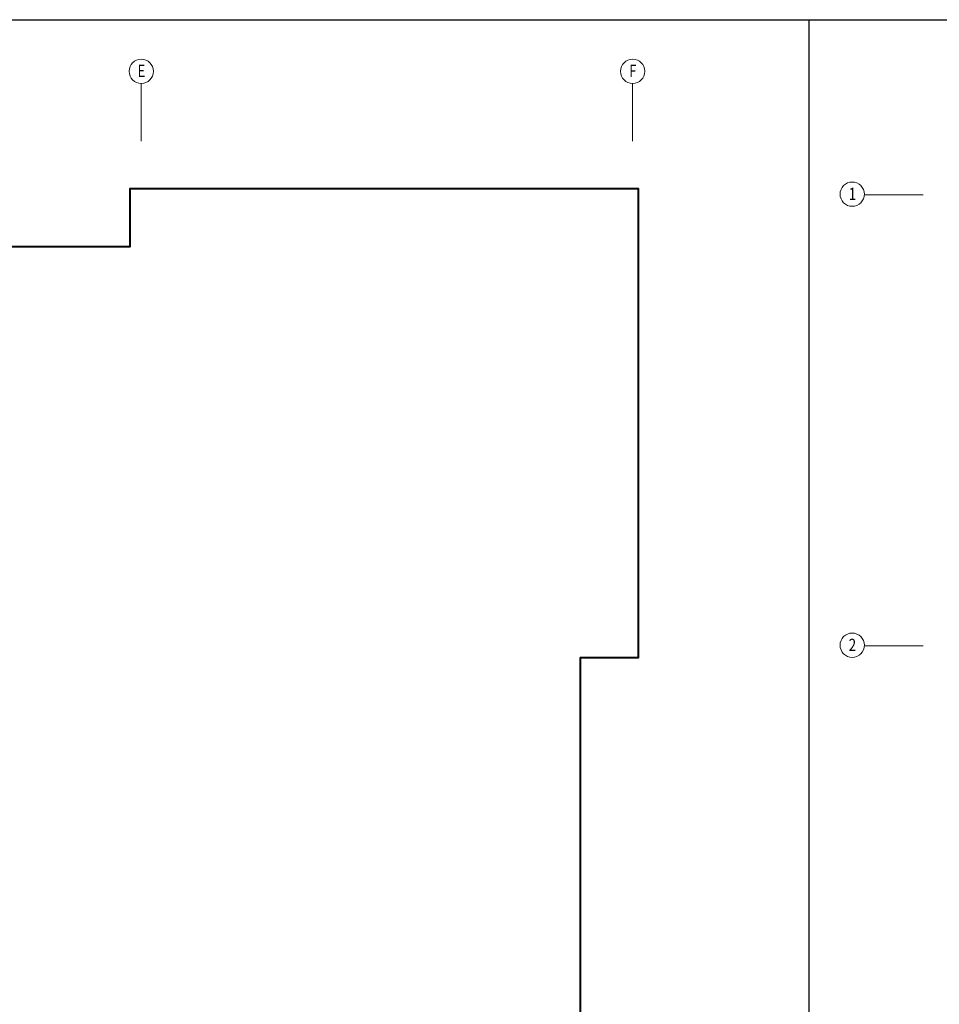
# Model space of a CAD drawing. Extents: x 29835 to 91704, y -149855 to -145455.
# Drawn here: x 34341 to 35932, y -147158 to -145455 of the extents above; entities that cross this region are included whole.
import ezdxf
from ezdxf.enums import TextEntityAlignment as Align

# ---------------------------------------------------------------- set-up
doc = ezdxf.new("R2010")
doc.units = 0
doc.header["$LTSCALE"] = 50
doc.header["$MEASUREMENT"] = 0
doc.linetypes.add('DASHDOTX2', pattern=[2, 1, -0.5, 0, -0.5])
doc.layers.add('AKS', color=1, linetype='DASHDOTX2', lineweight=18)
doc.layers.add('KOLON', color=5, linetype='CONTINUOUS', lineweight=40)
doc.layers.add('BAŞLIK', color=1, linetype='CONTINUOUS')
doc.styles.add('ARIAL', font='wturkce.shx', dxfattribs={"width": 0.8})

msp = doc.modelspace()

# ---------------------------------------------------------------- linework, layer by layer
at = {"layer": 'AKS', "ltscale": 20}
for points in [[(34551.4, -145565), (34551.4, -145665)], [(35401.4, -145565), (35401.4, -145665)], [(35903.7, -145757.5), (35803.7, -145757.5)], [(35903.7, -146537.5), (35803.7, -146537.5)]]:
    msp.add_lwpolyline(points, dxfattribs=at)
at = {"layer": 'AKS', "linetype": 'Continuous'}
for centre in [(34551.4, -145544), (35401.4, -145544), (35781.2, -145756.5), (35781.2, -146536.5)]:
    msp.add_circle(centre, 21, dxfattribs=at)
at = {"layer": 'BAŞLIK'}
for p, q in [((29834.8, -145454.7), (91704.1, -145454.7)), ((35706, -145454.7), (35706, -149854.7))]:
    msp.add_line(p, q, dxfattribs=at)
at = {"layer": 'KOLON'}
msp.add_lwpolyline([(35311.4, -147297.5), (35311.4, -146557.5), (35411.4, -146557.5), (35411.4, -145747.5), (34531.4, -145747.5), (34531.4, -145847.5), (34031.4, -145847.5)], dxfattribs=at)

# ---------------------------------------------------------------- texts
at = {"layer": 'AKS', "color": 2, "style": 'ARIAL', "width": 0.8}
for s, p in [('E', (34551.8, -145553.8)), ('F', (35401.8, -145553.8)), ('1', (35781.6, -145766.3)), ('2', (35781.6, -146546.3))]:
    msp.add_text(s, height=21, dxfattribs=at).set_placement(p, align=Align.CENTER)

doc.saveas('drawing.dxf')
